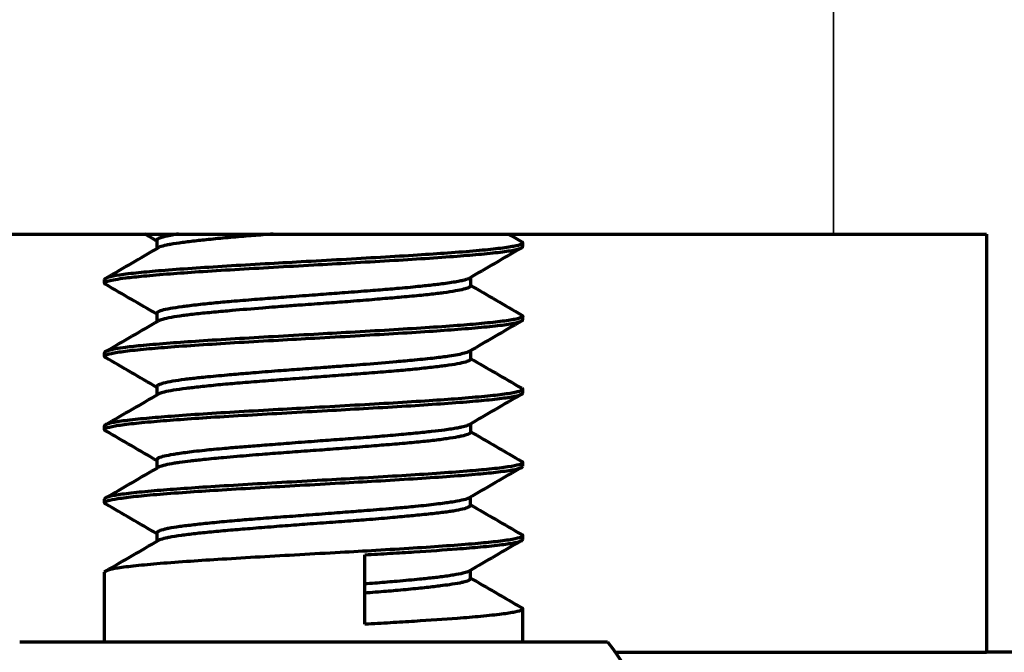
# Model space of a CAD drawing. Units: millimetres. Extents: x 118 to 1009, y 180 to 735.
# Drawn here: x 820 to 829, y 552 to 558 of the extents above; entities that cross this region are included whole.
import ezdxf

# ---------------------------------------------------------------- set-up
doc = ezdxf.new("R2010")
doc.units = ezdxf.units.MM
doc.header["$LTSCALE"] = 0.75
doc.layers.add('Visible', color=7, linetype='Continuous', lineweight=70)
doc.layers.add('Visible Narrow', color=7, linetype='Continuous', lineweight=35)

msp = doc.modelspace()

# ---------------------------------------------------------------- linework, layer by layer
at = {"layer": 'Visible', "extrusion": (0, 1, 0)}
for p, q in [((817.4242, 556.276), (827.3676, 556.276)), ((820.8959, 556.2172), (820.8959, 556.1368)), ((827.3676, 556.276), (828.8309, 556.276)), ((828.8309, 556.276), (828.8309, 552.276)), ((824.3959, 556.1559), (824.3959, 556.191)), ((820.3959, 555.806), (820.3959, 555.8411)), ((823.8955, 555.8599), (823.8955, 555.7803)), ((820.8968, 555.5171), (820.8968, 555.4374)), ((824.3959, 555.456), (824.3959, 555.491)), ((820.3959, 555.1059), (820.3959, 555.141)), ((823.8949, 555.1595), (823.8949, 555.0799)), ((820.8962, 554.8167), (820.8962, 554.737)), ((824.3959, 554.7559), (824.3959, 554.791)), ((820.3959, 554.406), (820.3959, 554.441)), ((823.8959, 554.4601), (823.8959, 554.3798)), ((820.8963, 554.1174), (820.8963, 554.0371)), ((824.3959, 554.056), (824.3959, 554.0911)), ((823.8948, 553.7595), (823.8948, 553.6807)), ((820.3959, 553.7059), (820.3959, 553.741)), ((820.8973, 553.4164), (820.8973, 553.3377)), ((824.3959, 553.3559), (824.3959, 553.391)), ((822.8852, 552.5436), (822.8852, 553.2085)), ((820.3959, 552.376), (820.3959, 553.0411)), ((823.8947, 553.0594), (823.8947, 552.9801)), ((824.3959, 552.376), (824.3959, 552.691)), ((819.5846, 552.376), (825.2071, 552.376)), ((825.2822, 552.276), (828.8309, 552.276)), ((830.0269, 552.276), (828.8309, 552.276))]:
    msp.add_line(p, q, dxfattribs=at)
at = {"layer": 'Visible', "extrusion": (2e-16, 0, -1)}
msp.add_arc((-823.6459, 551.126), 2, 141.31781, 218.68219, dxfattribs=at)
at = {"layer": 'Visible'}
for points, knots in [([(824.3866, 556.2017), (824.3879, 556.201), (824.389, 556.2002), (824.3999, 556.1923), (824.3973, 556.1852), (824.3682, 556.1714), (824.3438, 556.1647), (824.2716, 556.1509), (824.2219, 556.1437), (824.1008, 556.1294), (824.0299, 556.1222), (823.8678, 556.1079), (823.7767, 556.1007), (823.5876, 556.087), (823.4914, 556.0805), (823.2775, 556.0667), (823.1591, 556.0596), (822.915, 556.0452), (822.79, 556.0381), (822.5348, 556.0237), (822.4052, 556.0166), (822.1602, 556.0029), (822.0451, 555.9964), (821.8061, 555.9827), (821.6833, 555.9756), (821.4487, 555.9612), (821.3374, 555.954), (821.1277, 555.9396), (821.03, 555.9325), (820.8598, 555.9187), (820.7862, 555.9121), (820.6505, 555.8982), (820.5904, 555.8911), (820.4938, 555.8767), (820.4573, 555.8696), (820.4082, 555.8553), (820.3959, 555.8482), (820.3959, 555.8411)], [2.7424152, 2.7424152, 2.7424152, 2.7424152, 2.746396, 2.746396, 2.7852695, 2.7852695, 2.8209154, 2.8209154, 2.8598258, 2.8598258, 2.8982962, 2.8982962, 2.9371581, 2.9371581, 2.9722998, 2.9722998, 3.0112141, 3.0112141, 3.0497032, 3.0497032, 3.0885685, 3.0885685, 3.1234547, 3.1234547, 3.1623795, 3.1623795, 3.2009204, 3.2009204, 3.239795, 3.239795, 3.275438, 3.275438, 3.3143496, 3.3143496, 3.3528214, 3.3528214, 3.3913932, 3.3913932, 3.3913932, 3.3913932]), ([(821.1044, 556.276), (821.0816, 556.2726), (821.0605, 556.2691), (821.0251, 556.2628), (821.0103, 556.26), (820.981, 556.2539), (820.967, 556.2507), (820.937, 556.2428), (820.923, 556.2382), (820.9038, 556.2292), (820.8982, 556.2247), (820.8961, 556.2192), (820.8959, 556.2182), (820.8959, 556.2172)], [-1.02271855, -1.02271855, -1.02271855, -1.02271855, -1.00935961, -1.00935961, -0.99817045, -0.99817045, -0.98517691, -0.98517691, -0.96617384, -0.96617384, -0.94809307, -0.94809307, -0.94407138, -0.94407138, -0.94407138, -0.94407138]), ([(822.0077, 556.276), (821.9429, 556.2712), (821.8793, 556.2663), (821.7862, 556.2589), (821.7553, 556.2564), (821.6564, 556.2481), (821.5904, 556.2422), (821.4642, 556.2304), (821.4042, 556.2245), (821.3241, 556.2161), (821.3007, 556.2136), (821.2281, 556.2055), (821.1825, 556.2001), (821.0982, 556.1889), (821.0601, 556.1832), (821.0138, 556.1748), (821.001, 556.1723), (820.963, 556.1641), (820.942, 556.1583), (820.9193, 556.1497), (820.9133, 556.1469), (820.9085, 556.1442)], [2.3054765, 2.3054765, 2.3054765, 2.3054765, 2.3250648, 2.3250648, 2.3349836, 2.3349836, 2.3573527, 2.3573527, 2.3800382, 2.3800382, 2.3899458, 2.3899458, 2.4118043, 2.4118043, 2.435047, 2.435047, 2.4449569, 2.4449569, 2.4670892, 2.4670892, 2.4776118, 2.4776118, 2.4776118, 2.4776118]), ([(820.399, 555.7997), (820.3942, 555.8045), (820.3949, 555.8093), (820.4072, 555.8187), (820.4188, 555.8234), (820.4694, 555.8376), (820.5242, 555.8471), (820.6479, 555.8628), (820.7055, 555.869), (820.8464, 555.8825), (820.9319, 555.8897), (821.1112, 555.9034), (821.2028, 555.9098), (821.4084, 555.9235), (821.5233, 555.9308), (821.7619, 555.9451), (821.885, 555.9522), (822.1378, 555.9665), (822.2671, 555.9738), (822.5143, 555.9876), (822.6318, 555.994), (822.8751, 556.0078), (822.9999, 556.0151), (823.2401, 556.0294), (823.3548, 556.0365), (823.5728, 556.0508), (823.6754, 556.0581), (823.8542, 556.0718), (823.9317, 556.0782), (824.0783, 556.0919), (824.1452, 556.0992), (824.2561, 556.1135), (824.3, 556.1205), (824.3645, 556.1349), (824.3847, 556.1422), (824.3947, 556.1516), (824.3959, 556.1538), (824.3959, 556.1559)], [0.0000062, 0.0000062, 0.0000062, 0.0000062, 0.0256546, 0.0256546, 0.0512257, 0.0512257, 0.1022803, 0.1022803, 0.1359567, 0.1359567, 0.1748857, 0.1748857, 0.2098601, 0.2098601, 0.2487321, 0.2487321, 0.2872355, 0.2872355, 0.3261564, 0.3261564, 0.3615287, 0.3615287, 0.4004047, 0.4004047, 0.4389329, 0.4389329, 0.4778583, 0.4778583, 0.5128368, 0.5128368, 0.5517053, 0.5517053, 0.5901927, 0.5901927, 0.6291097, 0.6291097, 0.6409531, 0.6409531, 0.6409531, 0.6409531]), ([(823.8824, 555.8523), (823.8803, 555.8511), (823.8778, 555.8498), (823.8675, 555.845), (823.8577, 555.8414), (823.8365, 555.8352), (823.8258, 555.8325), (823.7991, 555.8264), (823.7824, 555.8231), (823.7246, 555.8128), (823.6771, 555.8059), (823.602, 555.7963), (823.5816, 555.7937), (823.5162, 555.786), (823.4684, 555.7806), (823.3544, 555.7688), (823.2865, 555.7622), (823.1862, 555.7532), (823.1571, 555.7507), (823.0661, 555.7431), (823.0024, 555.738), (822.8584, 555.7268), (822.7773, 555.7208), (822.6612, 555.712), (822.6276, 555.7095), (822.5239, 555.7016), (822.4534, 555.6963), (822.2992, 555.6845), (822.2155, 555.678), (822.0994, 555.6692), (822.0659, 555.6667), (821.9639, 555.6589), (821.8962, 555.6538), (821.7543, 555.6428), (821.6807, 555.6369), (821.5823, 555.6284), (821.5546, 555.6259), (821.4676, 555.6179), (821.411, 555.6122), (821.2983, 555.6002), (821.2432, 555.5938), (821.174, 555.5851), (821.1551, 555.5827), (821.095, 555.5745), (821.0577, 555.5689), (820.9924, 555.5575), (820.9651, 555.5516), (820.9354, 555.543), (820.9278, 555.5404), (820.9049, 555.531), (820.8968, 555.524), (820.8963, 555.5172)], [-0.4591805, -0.4591805, -0.4591805, -0.4591805, -0.4542738, -0.4542738, -0.4402578, -0.4402578, -0.4292483, -0.4292483, -0.4155248, -0.4155248, -0.3868041, -0.3868041, -0.3766679, -0.3766679, -0.3558903, -0.3558903, -0.3303046, -0.3303046, -0.3201345, -0.3201345, -0.2991338, -0.2991338, -0.2739437, -0.2739437, -0.2637254, -0.2637254, -0.2426221, -0.2426221, -0.2175367, -0.2175367, -0.2072864, -0.2072864, -0.1860619, -0.1860619, -0.1614768, -0.1614768, -0.1515041, -0.1515041, -0.1294351, -0.1294351, -0.1044868, -0.1044868, -0.0945909, -0.0945909, -0.071305, -0.071305, -0.0468638, -0.0468638, -0.0362715, -0.0362715, -0.0090111, -0.0090111, -0.0090111, -0.0090111]), ([(823.8955, 555.7803), (823.8955, 555.7779), (823.8944, 555.7755), (823.8867, 555.7673), (823.8747, 555.7614), (823.8489, 555.7529), (823.8402, 555.7504), (823.8096, 555.7425), (823.7841, 555.737), (823.7207, 555.7254), (823.6819, 555.7194), (823.6188, 555.7109), (823.5989, 555.7084), (823.5322, 555.7004), (823.4819, 555.695), (823.3683, 555.6838), (823.3041, 555.6779), (823.2082, 555.6694), (823.1794, 555.6669), (823.0866, 555.6588), (823.0205, 555.6532), (822.8767, 555.6413), (822.7985, 555.6351), (822.6856, 555.6264), (822.6522, 555.6238), (822.5838, 555.6188), (822.549, 555.6162), (822.4384, 555.6081), (822.3622, 555.6027), (822.2339, 555.5934), (822.1817, 555.5896), (822.0953, 555.5831), (822.0608, 555.5804), (821.986, 555.5746), (821.9458, 555.5714), (821.8049, 555.5601), (821.7073, 555.5518), (821.5872, 555.5413), (821.5593, 555.5388), (821.4699, 555.5308), (821.4114, 555.5253), (821.302, 555.5144), (821.2511, 555.5089), (821.1848, 555.5008), (821.1656, 555.4984), (821.1052, 555.4902), (821.0678, 555.4844), (821.0013, 555.4723), (820.9729, 555.4661), (820.9417, 555.4575), (820.9337, 555.4549), (820.9192, 555.4496), (820.9132, 555.4469), (820.9085, 555.4442)], [2.9502365, 2.9502365, 2.9502365, 2.9502365, 2.9598427, 2.9598427, 2.9831996, 2.9831996, 2.992971, 2.992971, 3.013687, 3.013687, 3.0364108, 3.0364108, 3.0461823, 3.0461823, 3.0675037, 3.0675037, 3.0910024, 3.0910024, 3.1007515, 3.1007515, 3.1218607, 3.1218607, 3.1453112, 3.1453112, 3.1550962, 3.1550962, 3.1651251, 3.1651251, 3.1869118, 3.1869118, 3.2019919, 3.2019919, 3.2120858, 3.2120858, 3.2241146, 3.2241146, 3.2547911, 3.2547911, 3.2643999, 3.2643999, 3.2861769, 3.2861769, 3.308091, 3.308091, 3.3175769, 3.3175769, 3.3393827, 3.3393827, 3.3625626, 3.3625626, 3.3724283, 3.3724283, 3.3831412, 3.3831412, 3.3831412, 3.3831412]), ([(820.4052, 555.0952), (820.3949, 555.1011), (820.3931, 555.1071), (820.4081, 555.1203), (820.4289, 555.1274), (820.4946, 555.1418), (820.5392, 555.1489), (820.6512, 555.1633), (820.7187, 555.1704), (820.8675, 555.1842), (820.9469, 555.1909), (821.1284, 555.2047), (821.2316, 555.2118), (821.4505, 555.2262), (821.5656, 555.2334), (821.8062, 555.2477), (821.9313, 555.2548), (822.1739, 555.2685), (822.2904, 555.2751), (822.5366, 555.2888), (822.6658, 555.2959), (822.9184, 555.3103), (823.0413, 555.3175), (823.2793, 555.3318), (823.3938, 555.339), (823.599, 555.3527), (823.6905, 555.3592), (823.869, 555.373), (823.9539, 555.3801), (824.1028, 555.3945), (824.1666, 555.4016), (824.2724, 555.416), (824.314, 555.4231), (824.3702, 555.4369), (824.3868, 555.4435), (824.3949, 555.452), (824.3959, 555.454), (824.3959, 555.456)], [3.3944633, 3.3944633, 3.3944633, 3.3944633, 3.4265031, 3.4265031, 3.4654282, 3.4654282, 3.5039665, 3.5039665, 3.5428416, 3.5428416, 3.5784277, 3.5784277, 3.6173414, 3.6173414, 3.65582, 3.65582, 3.694685, 3.694685, 3.7297455, 3.7297455, 3.7686653, 3.7686653, 3.8071736, 3.8071736, 3.846044, 3.846044, 3.8811582, 3.8811582, 3.9200814, 3.9200814, 3.9586052, 3.9586052, 3.9974786, 3.9974786, 4.0328228, 4.0328228, 4.0434735, 4.0434735, 4.0434735, 4.0434735]), ([(824.3866, 555.5018), (824.3965, 555.496), (824.3985, 555.4903), (824.385, 555.4773), (824.365, 555.4702), (824.3007, 555.4558), (824.2569, 555.4486), (824.1462, 555.4343), (824.0794, 555.4272), (823.9323, 555.4134), (823.854, 555.4068), (823.6743, 555.393), (823.5717, 555.3859), (823.3537, 555.3716), (823.2389, 555.3644), (822.9988, 555.35), (822.874, 555.3429), (822.6317, 555.3292), (822.5153, 555.3226), (822.269, 555.3089), (822.1398, 555.3018), (821.8868, 555.2874), (821.7635, 555.2802), (821.5248, 555.2659), (821.4099, 555.2588), (821.2029, 555.245), (821.1101, 555.2384), (820.93, 555.2246), (820.8446, 555.2174), (820.7042, 555.204), (820.6469, 555.1977), (820.5237, 555.182), (820.4691, 555.1727), (820.4187, 555.1585), (820.4072, 555.1537), (820.3976, 555.1463), (820.3959, 555.1437), (820.3959, 555.141)], [4.0017624, 4.0017624, 4.0017624, 4.0017624, 4.0326792, 4.0326792, 4.071602, 4.071602, 4.1101243, 4.1101243, 4.1489973, 4.1489973, 4.1843183, 4.1843183, 4.223238, 4.223238, 4.261743, 4.261743, 4.3006134, 4.3006134, 4.3356677, 4.3356677, 4.3745927, 4.3745927, 4.413123, 4.413123, 4.451998, 4.451998, 4.4874129, 4.4874129, 4.5263321, 4.5263321, 4.559915, 4.559915, 4.6108721, 4.6108721, 4.6363978, 4.6363978, 4.6508146, 4.6508146, 4.6508146, 4.6508146]), ([(823.8832, 555.1528), (823.8782, 555.1498), (823.8715, 555.1469), (823.856, 555.1414), (823.8477, 555.1388), (823.8211, 555.1315), (823.8, 555.1268), (823.7512, 555.1173), (823.7235, 555.1126), (823.6717, 555.1048), (823.6492, 555.1017), (823.6027, 555.0956), (823.5788, 555.0927), (823.4958, 555.0832), (823.4316, 555.0766), (823.3329, 555.0673), (823.3029, 555.0645), (823.2444, 555.0592), (823.2162, 555.0567), (823.0962, 555.0461), (822.9991, 555.0379), (822.8583, 555.0265), (822.8179, 555.0232), (822.7429, 555.0174), (822.7086, 555.0148), (822.6229, 555.0083), (822.5713, 555.0046), (822.4427, 554.9952), (822.3653, 554.9897), (822.2534, 554.9816), (822.2185, 554.979), (822.1502, 554.9739), (822.1169, 554.9714), (822.0017, 554.9625), (821.9212, 554.9561), (821.7787, 554.9444), (821.716, 554.939), (821.6262, 554.9313), (821.5972, 554.9288), (821.4948, 554.9197), (821.4248, 554.9134), (821.3117, 554.9021), (821.2663, 554.8973), (821.2032, 554.8899), (821.183, 554.8874), (821.1207, 554.8791), (821.0826, 554.8733), (821.0142, 554.8613), (820.9846, 554.8551), (820.9514, 554.8465), (820.9427, 554.844), (820.9169, 554.8355), (820.905, 554.8297), (820.8974, 554.8215), (820.8962, 554.8191), (820.8962, 554.8167)], [-2.9568644, -2.9568644, -2.9568644, -2.9568644, -2.9451707, -2.9451707, -2.9352166, -2.9352166, -2.9171333, -2.9171333, -2.8993601, -2.8993601, -2.887228, -2.887228, -2.8757224, -2.8757224, -2.8491926, -2.8491926, -2.8381453, -2.8381453, -2.8282465, -2.8282465, -2.7972235, -2.7972235, -2.7849635, -2.7849635, -2.7747615, -2.7747615, -2.7596741, -2.7596741, -2.7373139, -2.7373139, -2.7271426, -2.7271426, -2.717304, -2.717304, -2.6929063, -2.6929063, -2.6727236, -2.6727236, -2.6628697, -2.6628697, -2.6370519, -2.6370519, -2.6176237, -2.6176237, -2.6077748, -2.6077748, -2.5857715, -2.5857715, -2.5621607, -2.5621607, -2.5522748, -2.5522748, -2.5287319, -2.5287319, -2.5190564, -2.5190564, -2.5190564, -2.5190564]), ([(823.8949, 555.0799), (823.8949, 555.0789), (823.8947, 555.0778), (823.8923, 555.071), (823.8846, 555.0652), (823.865, 555.0569), (823.8577, 555.0544), (823.8292, 555.0459), (823.8027, 555.0401), (823.7384, 555.0286), (823.7009, 555.023), (823.6399, 555.0147), (823.6207, 555.0121), (823.5546, 555.0038), (823.504, 554.9979), (823.3945, 554.9861), (823.3357, 554.9801), (823.2457, 554.9718), (823.2177, 554.9693), (823.1221, 554.961), (823.0519, 554.9553), (822.9079, 554.9441), (822.8343, 554.9385), (822.7263, 554.9303), (822.6932, 554.9278), (822.5856, 554.9196), (822.5105, 554.9139), (822.3558, 554.902), (822.2761, 554.8959), (822.1637, 554.8874), (822.1304, 554.8849), (822.0231, 554.8768), (821.9503, 554.8714), (821.805, 554.8602), (821.7328, 554.8545), (821.634, 554.8462), (821.605, 554.8437), (821.5123, 554.8354), (821.4511, 554.8295), (821.3387, 554.818), (821.2872, 554.8123), (821.2183, 554.8042), (821.1975, 554.8016), (821.1312, 554.7933), (821.0903, 554.7875), (821.0199, 554.7761), (820.9904, 554.7704), (820.9566, 554.7621), (820.9475, 554.7596), (820.9265, 554.7529), (820.9165, 554.7488), (820.9093, 554.7446)], [0.4619552, 0.4619552, 0.4619552, 0.4619552, 0.4659521, 0.4659521, 0.4885322, 0.4885322, 0.4987076, 0.4987076, 0.5226136, 0.5226136, 0.5461016, 0.5461016, 0.5561868, 0.5561868, 0.5791702, 0.5791702, 0.6021081, 0.6021081, 0.6121764, 0.6121764, 0.6355306, 0.6355306, 0.6584874, 0.6584874, 0.6685599, 0.6685599, 0.6909284, 0.6909284, 0.7145338, 0.7145338, 0.7245916, 0.7245916, 0.7470284, 0.7470284, 0.7705688, 0.7705688, 0.7806324, 0.7806324, 0.8034016, 0.8034016, 0.8253101, 0.8253101, 0.8354167, 0.8354167, 0.8589415, 0.8589415, 0.8823227, 0.8823227, 0.8923567, 0.8923567, 0.9085177, 0.9085177, 0.9085177, 0.9085177]), ([(824.3866, 554.8018), (824.3962, 554.7962), (824.3984, 554.7906), (824.3868, 554.7785), (824.3704, 554.7721), (824.3147, 554.7584), (824.2733, 554.7512), (824.1678, 554.7368), (824.1042, 554.7298), (823.9557, 554.7154), (823.871, 554.7081), (823.6917, 554.6943), (823.599, 554.6878), (823.3923, 554.674), (823.2778, 554.6668), (823.0396, 554.6524), (822.9165, 554.6453), (822.6638, 554.631), (822.5346, 554.6237), (822.2888, 554.61), (822.1728, 554.6036), (821.9308, 554.5899), (821.8057, 554.5827), (821.565, 554.5684), (821.4499, 554.5613), (821.231, 554.5469), (821.1279, 554.5397), (820.9466, 554.5259), (820.8675, 554.5194), (820.7189, 554.5056), (820.6514, 554.4983), (820.5393, 554.484), (820.4948, 554.4769), (820.429, 554.4626), (820.4082, 554.4553), (820.3972, 554.4457), (820.3959, 554.4434), (820.3959, 554.441)], [0.5992065, 0.5992065, 0.5992065, 0.5992065, 0.6292793, 0.6292793, 0.6643326, 0.6643326, 0.7031997, 0.7031997, 0.7416812, 0.7416812, 0.7805967, 0.7805967, 0.8161779, 0.8161779, 0.8550546, 0.8550546, 0.8935947, 0.8935947, 0.9325212, 0.9325212, 0.9674305, 0.9674305, 1.0062983, 1.0062983, 1.0447891, 1.0447891, 1.0837054, 1.0837054, 1.1191787, 1.1191787, 1.1580531, 1.1580531, 1.1965854, 1.1965854, 1.2355094, 1.2355094, 1.2482873, 1.2482873, 1.2482873, 1.2482873]), ([(820.4052, 554.3952), (820.4023, 554.3969), (820.4001, 554.3986), (820.3925, 554.4068), (820.3968, 554.4132), (820.4274, 554.427), (820.4559, 554.4342), (820.5364, 554.4486), (820.5881, 554.4556), (820.7138, 554.47), (820.7879, 554.4772), (820.9478, 554.491), (821.0315, 554.4974), (821.2126, 554.5105), (821.3096, 554.5171), (821.5246, 554.5309), (821.6433, 554.538), (821.8879, 554.5524), (822.0132, 554.5595), (822.2686, 554.5739), (822.3982, 554.581), (822.6439, 554.5947), (822.7596, 554.6013), (822.9988, 554.615), (823.1214, 554.6222), (823.3551, 554.6365), (823.4659, 554.6437), (823.6745, 554.6581), (823.7717, 554.6652), (823.94, 554.6789), (824.0125, 554.6856), (824.1465, 554.6993), (824.206, 554.7065), (824.3014, 554.7208), (824.3372, 554.728), (824.3842, 554.7421), (824.3959, 554.749), (824.3959, 554.7559)], [2.1351391, 2.1351391, 2.1351391, 2.1351391, 2.1441237, 2.1441237, 2.1793823, 2.1793823, 2.2182419, 2.2182419, 2.2567032, 2.2567032, 2.2956107, 2.2956107, 2.3308809, 2.3308809, 2.3661666, 2.3661666, 2.4050828, 2.4050828, 2.4435867, 2.4435867, 2.4824535, 2.4824535, 2.517549, 2.517549, 2.556469, 2.556469, 2.5949909, 2.5949909, 2.6338611, 2.6338611, 2.6692242, 2.6692242, 2.7081397, 2.7081397, 2.7466371, 2.7466371, 2.7841009, 2.7841009, 2.7841009, 2.7841009]), ([(823.8832, 554.4528), (823.8783, 554.4499), (823.872, 554.4471), (823.8503, 554.4389), (823.8316, 554.4337), (823.7972, 554.426), (823.7848, 554.4234), (823.7365, 554.4145), (823.6946, 554.4081), (823.6093, 554.3969), (823.5687, 554.392), (823.5021, 554.3846), (823.479, 554.3821), (823.4012, 554.3738), (823.3431, 554.368), (823.2161, 554.356), (823.1468, 554.3498), (823.0442, 554.3412), (823.0134, 554.3387), (822.9076, 554.3302), (822.8306, 554.3244), (822.6804, 554.3133), (822.6075, 554.3079), (822.5002, 554.3), (822.4665, 554.2975), (822.3511, 554.2888), (822.2695, 554.2826), (822.1163, 554.2707), (822.0445, 554.2651), (821.9415, 554.2571), (821.9093, 554.2545), (821.8207, 554.2476), (821.7651, 554.2432), (821.6535, 554.2342), (821.5976, 554.2295), (821.5088, 554.2217), (821.4745, 554.2186), (821.4115, 554.2125), (821.3826, 554.2096), (821.3186, 554.2028), (821.2841, 554.199), (821.1949, 554.1884), (821.1441, 554.1816), (821.0828, 554.1724), (821.0666, 554.1699), (821.0191, 554.162), (820.9914, 554.1568), (820.9445, 554.1459), (820.926, 554.1402), (820.9085, 554.1319), (820.9045, 554.1294), (820.8981, 554.1238), (820.8963, 554.1206), (820.8963, 554.1174)], [-2.0420536, -2.0420536, -2.0420536, -2.0420536, -2.0311323, -2.0311323, -2.0109663, -2.0109663, -2.0010341, -2.0010341, -1.9752091, -1.9752091, -1.9555142, -1.9555142, -1.9455866, -1.9455866, -1.9233223, -1.9233223, -1.8995761, -1.8995761, -1.8896117, -1.8896117, -1.8658721, -1.8658721, -1.8442413, -1.8442413, -1.8342816, -1.8342816, -1.8103421, -1.8103421, -1.7888019, -1.7888019, -1.7788231, -1.7788231, -1.761069, -1.761069, -1.7420317, -1.7420317, -1.7294316, -1.7294316, -1.7180508, -1.7180508, -1.70321, -1.70321, -1.6772931, -1.6772931, -1.6672654, -1.6672654, -1.6458015, -1.6458015, -1.622769, -1.622769, -1.6128087, -1.6128087, -1.6005868, -1.6005868, -1.6005868, -1.6005868]), ([(823.8959, 554.3798), (823.8959, 554.379), (823.8958, 554.3782), (823.8937, 554.3715), (823.8853, 554.3658), (823.8568, 554.3546), (823.8372, 554.3491), (823.801, 554.341), (823.7889, 554.3384), (823.7459, 554.3302), (823.711, 554.3243), (823.63, 554.3125), (823.5837, 554.3065), (823.5105, 554.298), (823.4877, 554.2955), (823.4102, 554.2874), (823.3523, 554.2819), (823.2277, 554.2708), (823.1609, 554.2651), (823.0612, 554.2568), (823.0306, 554.2543), (822.9277, 554.2459), (822.8535, 554.2399), (822.7038, 554.228), (822.6284, 554.2221), (822.5186, 554.2138), (822.4849, 554.2113), (822.3727, 554.2031), (822.2942, 554.1974), (822.1438, 554.1865), (822.072, 554.1812), (821.9686, 554.1734), (821.936, 554.1708), (821.8204, 554.1617), (821.7395, 554.1549), (821.6182, 554.1443), (821.5753, 554.1404), (821.5021, 554.1337), (821.4713, 554.1308), (821.4083, 554.1247), (821.3764, 554.1216), (821.2998, 554.1137), (821.2567, 554.1091), (821.1797, 554.1), (821.1454, 554.0957), (821.0966, 554.0887), (821.08, 554.0862), (821.0307, 554.0782), (821.0016, 554.0726), (820.9509, 554.0607), (820.9305, 554.0545), (820.9135, 554.0469), (820.9106, 554.0454), (820.9081, 554.044)], [1.3894763, 1.3894763, 1.3894763, 1.3894763, 1.3926719, 1.3926719, 1.415901, 1.415901, 1.4382293, 1.4382293, 1.4481564, 1.4481564, 1.4705002, 1.4705002, 1.4935007, 1.4935007, 1.5034126, 1.5034126, 1.5257049, 1.5257049, 1.548673, 1.548673, 1.5585899, 1.5585899, 1.581539, 1.581539, 1.603912, 1.603912, 1.6138128, 1.6138128, 1.6367078, 1.6367078, 1.6580435, 1.6580435, 1.6680113, 1.6680113, 1.6937734, 1.6937734, 1.7085256, 1.7085256, 1.7198384, 1.7198384, 1.7323633, 1.7323633, 1.7512868, 1.7512868, 1.7689349, 1.7689349, 1.7788541, 1.7788541, 1.8002656, 1.8002656, 1.8240621, 1.8240621, 1.8297522, 1.8297522, 1.8297522, 1.8297522]), ([(820.405, 553.6953), (820.3995, 553.6985), (820.3964, 553.7017), (820.3949, 553.7122), (820.4064, 553.7195), (820.4519, 553.7332), (820.4835, 553.7396), (820.5703, 553.7533), (820.6276, 553.7606), (820.7631, 553.7749), (820.8409, 553.7819), (821.0159, 553.7963), (821.1129, 553.8036), (821.3131, 553.8174), (821.4148, 553.8239), (821.6375, 553.8377), (821.7591, 553.8449), (822.0082, 553.8593), (822.1351, 553.8663), (822.3923, 553.8807), (822.5222, 553.888), (822.7661, 553.9017), (822.88, 553.9081), (823.1146, 553.9218), (823.2341, 553.929), (823.4606, 553.9434), (823.5672, 553.9504), (823.7662, 553.9648), (823.858, 553.9721), (824.0146, 553.9858), (824.0808, 553.9922), (824.2017, 554.0059), (824.2541, 554.0132), (824.3349, 554.0275), (824.3634, 554.0346), (824.3905, 554.0464), (824.3959, 554.0512), (824.3959, 554.056)], [0.8758883, 0.8758883, 0.8758883, 0.8758883, 0.8934458, 0.8934458, 0.9323681, 0.9323681, 0.9673841, 0.9673841, 1.0062506, 1.0062506, 1.0447336, 1.0447336, 1.0836485, 1.0836485, 1.1192016, 1.1192016, 1.1580769, 1.1580769, 1.1966142, 1.1966142, 1.2355393, 1.2355393, 1.2705051, 1.2705051, 1.3093732, 1.3093732, 1.3478713, 1.3478713, 1.3867882, 1.3867882, 1.4218973, 1.4218973, 1.4607611, 1.4607611, 1.4992358, 1.4992358, 1.5247841, 1.5247841, 1.5247841, 1.5247841]), ([(824.3867, 554.1017), (824.3924, 554.0984), (824.3954, 554.0951), (824.3967, 554.0846), (824.385, 554.0773), (824.3371, 554.063), (824.3012, 554.0559), (824.2057, 554.0416), (824.1462, 554.0343), (824.0122, 554.0206), (823.94, 554.0141), (823.772, 554.0004), (823.6749, 553.9931), (823.4663, 553.9788), (823.3556, 553.9717), (823.1219, 553.9573), (822.9994, 553.9501), (822.7598, 553.9363), (822.6439, 553.9299), (822.3979, 553.9162), (822.2683, 553.9089), (822.0128, 553.8946), (821.8876, 553.8875), (821.643, 553.8731), (821.5243, 553.8659), (821.3094, 553.8521), (821.2126, 553.8457), (821.0319, 553.8326), (820.9482, 553.826), (820.7884, 553.8123), (820.7143, 553.8051), (820.5884, 553.7908), (820.5367, 553.7836), (820.456, 553.7693), (820.4275, 553.7622), (820.4011, 553.7503), (820.3959, 553.7457), (820.3959, 553.741)], [1.8587811, 1.8587811, 1.8587811, 1.8587811, 1.876627, 1.876627, 1.9154952, 1.9154952, 1.9540044, 1.9540044, 1.9929217, 1.9929217, 2.0281633, 2.0281633, 2.067032, 2.067032, 2.1055461, 2.1055461, 2.144464, 2.144464, 2.1796455, 2.1796455, 2.2185129, 2.2185129, 2.2570226, 2.2570226, 2.2959392, 2.2959392, 2.3311628, 2.3311628, 2.3663733, 2.3663733, 2.405283, 2.405283, 2.443756, 2.443756, 2.4826172, 2.4826172, 2.5076166, 2.5076166, 2.5076166, 2.5076166]), ([(823.8821, 553.7521), (823.879, 553.7503), (823.8753, 553.7485), (823.8645, 553.744), (823.8567, 553.7413), (823.8276, 553.7327), (823.8013, 553.7268), (823.7501, 553.7175), (823.7294, 553.7141), (823.6887, 553.7079), (823.6695, 553.7052), (823.6236, 553.6989), (823.5963, 553.6953), (823.5073, 553.6845), (823.4402, 553.6771), (823.3415, 553.6674), (823.3148, 553.6649), (823.2323, 553.6574), (823.1743, 553.6524), (823.0378, 553.6412), (822.9578, 553.6349), (822.843, 553.6259), (822.8105, 553.6234), (822.7079, 553.6154), (822.6369, 553.6099), (822.4853, 553.5983), (822.4045, 553.5921), (822.2902, 553.5835), (822.2564, 553.581), (822.1457, 553.5728), (822.0695, 553.5672), (821.9216, 553.5562), (821.8499, 553.5507), (821.7497, 553.5426), (821.7194, 553.5401), (821.6216, 553.5318), (821.5566, 553.5259), (821.4322, 553.5139), (821.3729, 553.5079), (821.2945, 553.4994), (821.2718, 553.4969), (821.2006, 553.4888), (821.1556, 553.4833), (821.0746, 553.4721), (821.0387, 553.4665), (820.9958, 553.4582), (820.984, 553.4557), (820.9493, 553.4474), (820.931, 553.4416), (820.9053, 553.4297), (820.8983, 553.4237), (820.8974, 553.4173), (820.8973, 553.4169), (820.8973, 553.4164)], [-1.1177507, -1.1177507, -1.1177507, -1.1177507, -1.1104844, -1.1104844, -1.0995158, -1.0995158, -1.0753235, -1.0753235, -1.0614767, -1.0614767, -1.0504913, -1.0504913, -1.0367281, -1.0367281, -1.0082967, -1.0082967, -0.998182, -0.998182, -0.9777311, -0.9777311, -0.9518229, -0.9518229, -0.9416801, -0.9416801, -0.9201987, -0.9201987, -0.8961861, -0.8961861, -0.8860665, -0.8860665, -0.8629795, -0.8629795, -0.8403542, -0.8403542, -0.8302427, -0.8302427, -0.8072267, -0.8072267, -0.7836411, -0.7836411, -0.773518, -0.773518, -0.7507222, -0.7507222, -0.727319, -0.727319, -0.7172011, -0.7172011, -0.6944154, -0.6944154, -0.6708381, -0.6708381, -0.6690825, -0.6690825, -0.6690825, -0.6690825]), ([(823.8948, 553.6807), (823.8948, 553.6772), (823.8925, 553.6737), (823.8847, 553.6677), (823.8804, 553.6651), (823.8627, 553.6569), (823.8449, 553.651), (823.7977, 553.6392), (823.7682, 553.6332), (823.7178, 553.6248), (823.7015, 553.6223), (823.6455, 553.6143), (823.602, 553.6089), (823.5032, 553.5977), (823.4474, 553.592), (823.3619, 553.5836), (823.3356, 553.5811), (823.2508, 553.5731), (823.1898, 553.5675), (823.0538, 553.5555), (822.978, 553.5492), (822.8678, 553.5404), (822.8356, 553.5379), (822.7293, 553.5297), (822.654, 553.5242), (822.4971, 553.5128), (822.4154, 553.5069), (822.3, 553.4984), (822.2661, 553.4959), (822.159, 553.4878), (822.0863, 553.4822), (821.9364, 553.4703), (821.8597, 553.4641), (821.7546, 553.4555), (821.7242, 553.453), (821.63, 553.4452), (821.5683, 553.4399), (821.4477, 553.4291), (821.3892, 553.4236), (821.3107, 553.4154), (821.2875, 553.4129), (821.2161, 553.4047), (821.1712, 553.399), (821.0867, 553.387), (821.048, 553.3807), (821.0023, 553.372), (820.9901, 553.3695), (820.9548, 553.3615), (820.936, 553.3562), (820.9173, 553.3488), (820.9128, 553.3466), (820.9092, 553.3445)], [2.304834, 2.304834, 2.304834, 2.304834, 2.3188471, 2.3188471, 2.3287152, 2.3287152, 2.3509701, 2.3509701, 2.3735404, 2.3735404, 2.3833975, 2.3833975, 2.405133, 2.405133, 2.4282754, 2.4282754, 2.4381343, 2.4381343, 2.4592809, 2.4592809, 2.4833819, 2.4833819, 2.4932002, 2.4932002, 2.5153271, 2.5153271, 2.5389075, 2.5389075, 2.5487335, 2.5487335, 2.5700712, 2.5700712, 2.5935079, 2.5935079, 2.6033209, 2.6033209, 2.6243761, 2.6243761, 2.6466785, 2.6466785, 2.6565447, 2.6565447, 2.6781074, 2.6781074, 2.7018601, 2.7018601, 2.7116619, 2.7116619, 2.7330374, 2.7330374, 2.7414895, 2.7414895, 2.7414895, 2.7414895]), ([(824.3866, 553.4017), (824.3885, 553.4006), (824.3901, 553.3995), (824.4001, 553.3912), (824.3961, 553.3841), (824.3634, 553.3697), (824.335, 553.3625), (824.2542, 553.3482), (824.2017, 553.3411), (824.0809, 553.3274), (824.0147, 553.3208), (823.8583, 553.3071), (823.7665, 553.3), (823.5675, 553.2856), (823.4609, 553.2784), (823.2344, 553.2641), (823.1149, 553.2569), (822.88, 553.2432), (822.7658, 553.2367), (822.5216, 553.223), (822.3918, 553.2158), (822.1346, 553.2015), (822.0077, 553.1943), (821.7587, 553.1799), (821.6371, 553.1728), (821.4147, 553.159), (821.3135, 553.1524), (821.1135, 553.1386), (821.0164, 553.1315), (820.8414, 553.1171), (820.7635, 553.11), (820.6279, 553.0956), (820.5705, 553.0885), (820.4838, 553.0748), (820.4523, 553.0683), (820.4075, 553.0549), (820.3959, 553.048), (820.3959, 553.0411)], [3.1179487, 3.1179487, 3.1179487, 3.1179487, 3.1238923, 3.1238923, 3.1628041, 3.1628041, 3.2012796, 3.2012796, 3.2401428, 3.2401428, 3.2752222, 3.2752222, 3.3141395, 3.3141395, 3.352642, 3.352642, 3.3915101, 3.3915101, 3.4265611, 3.4265611, 3.4654837, 3.4654837, 3.5040116, 3.5040116, 3.5428843, 3.5428843, 3.5783139, 3.5783139, 3.61723, 3.61723, 3.655723, 3.655723, 3.69459, 3.69459, 3.7294913, 3.7294913, 3.7669559, 3.7669559, 3.7669559, 3.7669559]), ([(822.8852, 553.2085), (822.9678, 553.2132), (823.0491, 553.218), (823.2075, 553.2275), (823.2845, 553.2322), (823.5076, 553.2463), (823.6453, 553.2558), (823.85, 553.2715), (823.9247, 553.2776), (824.0701, 553.2911), (824.138, 553.2983), (824.2461, 553.3121), (824.2881, 553.3186), (824.3554, 553.3324), (824.3785, 553.3396), (824.3936, 553.3499), (824.3959, 553.3529), (824.3959, 553.3559)], [0.000001, 0.000001, 0.000001, 0.000001, 0.0256148, 0.0256148, 0.0511467, 0.0511467, 0.1021171, 0.1021171, 0.1357129, 0.1357129, 0.174635, 0.174635, 0.2099953, 0.2099953, 0.2488718, 0.2488718, 0.2653393, 0.2653393, 0.2653393, 0.2653393]), ([(823.883, 553.0527), (823.8756, 553.0483), (823.8646, 553.044), (823.8418, 553.0371), (823.8326, 553.0347), (823.7986, 553.0264), (823.7692, 553.0206), (823.6987, 553.0087), (823.6572, 553.0026), (823.5914, 552.9942), (823.5712, 552.9917), (823.5063, 552.9842), (823.4589, 552.9793), (823.3413, 552.9678), (823.2687, 552.9612), (823.1617, 552.9519), (823.1312, 552.9493), (823.0375, 552.9413), (822.9724, 552.9359), (822.8988, 552.93), (822.892, 552.9294), (822.8852, 552.9288)], [-0.179421, -0.179421, -0.179421, -0.179421, -0.1614801, -0.1614801, -0.1515059, -0.1515059, -0.1286778, -0.1286778, -0.1049108, -0.1049108, -0.0950133, -0.0950133, -0.0743674, -0.0743674, -0.0470375, -0.0470375, -0.0364612, -0.0364612, -0.0151229, -0.0151229, -0.0129528, -0.0129528, -0.0129528, -0.0129528]), ([(823.8947, 552.9801), (823.8947, 552.977), (823.8931, 552.974), (823.8838, 552.965), (823.8719, 552.9592), (823.8463, 552.9509), (823.8375, 552.9484), (823.8171, 552.9434), (823.8056, 552.9409), (823.7655, 552.933), (823.7327, 552.9276), (823.6691, 552.9185), (823.6408, 552.9147), (823.591, 552.9084), (823.5706, 552.906), (823.5018, 552.8979), (823.45, 552.8922), (823.3347, 552.8803), (823.2704, 552.8741), (823.1735, 552.8654), (823.1439, 552.8629), (823.0472, 552.8548), (822.9779, 552.8493), (822.8996, 552.8433), (822.8924, 552.8427), (822.8852, 552.8422)], [3.2136889, 3.2136889, 3.2136889, 3.2136889, 3.2252995, 3.2252995, 3.2474255, 3.2474255, 3.2570527, 3.2570527, 3.2669659, 3.2669659, 3.2885483, 3.2885483, 3.3034744, 3.3034744, 3.3130572, 3.3130572, 3.3345538, 3.3345538, 3.3577881, 3.3577881, 3.3677304, 3.3677304, 3.3895313, 3.3895313, 3.3917286, 3.3917286, 3.3917286, 3.3917286]), ([(824.3866, 552.7018), (824.3982, 552.6951), (824.3989, 552.6884), (824.3781, 552.6745), (824.3548, 552.6673), (824.2873, 552.6536), (824.2454, 552.647), (824.1375, 552.6333), (824.0696, 552.6262), (823.9242, 552.6127), (823.8495, 552.6065), (823.6449, 552.5908), (823.5073, 552.5815), (823.2842, 552.5673), (823.2073, 552.5625), (823.049, 552.553), (822.9678, 552.5483), (822.8852, 552.5436)], [4.377369, 4.377369, 4.377369, 4.377369, 4.4134356, 4.4134356, 4.4523006, 4.4523006, 4.487462, 4.487462, 4.5263791, 4.5263791, 4.5599409, 4.5599409, 4.6108759, 4.6108759, 4.6363912, 4.6363912, 4.6619876, 4.6619876, 4.6619876, 4.6619876])]:
    msp.add_open_spline(points, degree=3, knots=knots, dxfattribs=at)
for points in [[(820.8959, 556.2101), (820.8581, 556.2321), (820.8204, 556.2541), (820.7827, 556.276)], [(824.2586, 556.276), (824.3013, 556.2512), (824.3439, 556.2265), (824.3866, 556.2017)], [(820.405, 555.8517), (820.5729, 555.9491), (820.7408, 556.0465), (820.9085, 556.1442)], [(824.3866, 556.1452), (824.2185, 556.0477), (824.0504, 555.9501), (823.8824, 555.8523)], [(820.4051, 555.7953), (820.4025, 555.7967), (820.4005, 555.7982), (820.399, 555.7997)], [(820.8968, 555.5096), (820.733, 555.605), (820.569, 555.7002), (820.4051, 555.7953)], [(823.8955, 555.7871), (824.0591, 555.6918), (824.2228, 555.5968), (824.3866, 555.5018)], [(820.4052, 555.1517), (820.573, 555.2491), (820.7408, 555.3465), (820.9085, 555.4442)], [(824.3866, 555.4452), (824.2187, 555.3478), (824.0509, 555.2504), (823.8832, 555.1528)], [(820.8962, 554.8099), (820.7326, 554.9051), (820.5689, 555.0002), (820.4052, 555.0952)], [(823.8949, 555.0874), (824.0587, 554.9921), (824.2226, 554.8969), (824.3866, 554.8018)], [(820.4051, 554.4517), (820.5733, 554.5492), (820.7413, 554.6468), (820.9093, 554.7446)], [(824.3867, 554.7453), (824.2188, 554.6479), (824.0509, 554.5504), (823.8832, 554.4528)], [(820.8963, 554.1099), (820.7327, 554.2051), (820.5689, 554.3002), (820.4052, 554.3952)], [(823.8959, 554.3868), (824.0594, 554.2916), (824.223, 554.1966), (824.3867, 554.1017)], [(820.4052, 553.7518), (820.5729, 553.8491), (820.7406, 553.9464), (820.9081, 554.044)], [(824.3866, 554.0452), (824.2184, 553.9476), (824.0502, 553.8499), (823.8821, 553.7521)], [(820.8973, 553.4093), (820.7333, 553.5048), (820.5692, 553.6), (820.405, 553.6953)], [(823.8948, 553.6875), (824.0586, 553.5921), (824.2226, 553.4969), (824.3866, 553.4017)], [(820.405, 553.0517), (820.5732, 553.1492), (820.7412, 553.2468), (820.9092, 553.3445)], [(824.3866, 553.3452), (824.2187, 553.2478), (824.0508, 553.1503), (823.883, 553.0527)], [(823.8947, 552.9876), (824.0586, 552.8922), (824.2226, 552.7969), (824.3866, 552.7018)]]:
    msp.add_open_spline(points, degree=3, dxfattribs=at)
at = {"layer": 'Visible Narrow', "extrusion": (0, 1, 0)}
for p, q in [((827.3676, 560.276), (827.3676, 556.276)), ((820.399, 555.7997), (820.8968, 555.5118))]:
    msp.add_line(p, q, dxfattribs=at)

doc.saveas('drawing.dxf')
